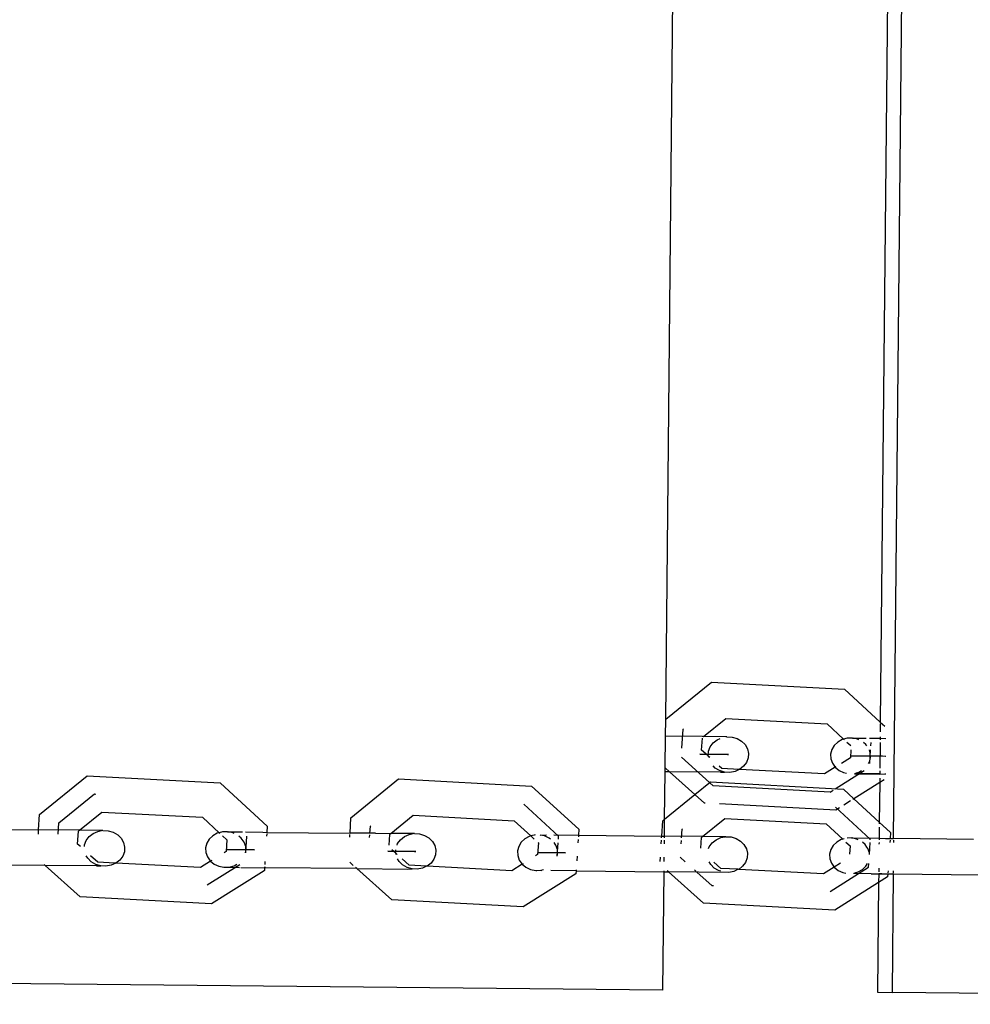
# Model space of a CAD drawing. Units: millimetres. Extents: x -9947 to 10509, y -7713 to 6336.
# Drawn here: x -285 to -158, y 345 to 477 of the extents above; entities that cross this region are included whole.
import ezdxf

# ---------------------------------------------------------------- set-up
doc = ezdxf.new("R2010")
doc.units = ezdxf.units.MM

msp = doc.modelspace()

# ---------------------------------------------------------------- linework, layer by layer
for p, q in [((-198.94, 383.11), (-189.23, 1353.46)), ((-168.45, 367.14), (-158.57, 1353.15)), ((-160.52, 1352), (-170.22, 382.72)), ((-198.94, 383.11), (-192.83, 388.09)), ((-192.83, 388.09), (-175.02, 387.14)), ((-175.02, 387.14), (-170.22, 382.72)), ((-198.97, 380.85), (-198.94, 383.11)), ((-193.86, 380.8), (-190.89, 383.22)), ((-190.89, 383.22), (-177.34, 382.49)), ((-177.34, 382.49), (-175.12, 380.44)), ((-170.23, 382.48), (-170.24, 381.41)), ((-170.22, 382.72), (-169.63, 382.18)), ((-199.01, 376.59), (-198.97, 380.85)), ((-194.03, 380.8), (-198.97, 380.85)), ((-196.78, 379.25), (-196.61, 381.78)), ((-196.61, 381.78), (-196.56, 381.82)), ((-193.9, 380.77), (-194.03, 380.8)), ((-193.9, 380.77), (-193.86, 380.8)), ((-190.91, 380.74), (-193.86, 380.8)), ((-190.91, 380.74), (-190.87, 380.77)), ((-190.75, 380.76), (-190.87, 380.77)), ((-190.75, 380.76), (-190.05, 380.73)), ((-190.05, 380.73), (-189.38, 380.53)), ((-170.24, 380.77), (-170.24, 380.56)), ((-194.13, 378.96), (-194.03, 380.58)), ((-193.2, 378.84), (-192.98, 379.43)), ((-192.98, 379.43), (-192.59, 379.95)), ((-192.59, 379.95), (-192.07, 380.36)), ((-192.07, 380.36), (-191.63, 380.55)), ((-189.38, 380.53), (-188.79, 380.19)), ((-188.79, 380.19), (-188.32, 379.72)), ((-188.32, 379.72), (-188.01, 379.16)), ((-176.38, 379.6), (-176.71, 379.05)), ((-175.91, 380.06), (-176.38, 379.6)), ((-175.32, 380.39), (-175.91, 380.06)), ((-175.12, 380.44), (-175.32, 380.39)), ((-174.65, 380.57), (-175.12, 380.44)), ((-175.12, 380.44), (-175.05, 380.39)), ((-174.68, 380.05), (-174.17, 379.58)), ((-173.95, 380.6), (-174.65, 380.57)), ((-173.95, 380.6), (-173.86, 380.6)), ((-173.86, 380.6), (-172.09, 380.58)), ((-173.26, 380.46), (-173.86, 380.6)), ((-173.07, 380.37), (-173.26, 380.46)), ((-172.13, 379.74), (-172.47, 380.02)), ((-172, 379.56), (-172.13, 379.74)), ((-171.66, 380.57), (-170.24, 380.56)), ((-171.47, 379.55), (-171.44, 380.01)), ((-170.25, 380), (-170.29, 376.55)), ((-170.24, 380.56), (-170.25, 380.34)), ((-170.24, 380.56), (-169.46, 380.55)), ((-193.06, 374.64), (-196.84, 378.02)), ((-194.36, 378.42), (-190.68, 378.38)), ((-190.55, 378.38), (-194.36, 378.42)), ((-193.24, 378.21), (-194.13, 378.96)), ((-193.24, 378.21), (-193.2, 378.84)), ((-193.22, 378.14), (-193.24, 378.21)), ((-193.18, 377.98), (-193.22, 378.14)), ((-193.04, 377.98), (-193.22, 378.14)), ((-190.65, 378.38), (-190.55, 378.38)), ((-188.01, 379.16), (-187.86, 378.55)), ((-187.86, 378.55), (-187.91, 377.93)), ((-176.71, 379.05), (-176.86, 378.44)), ((-176.86, 378.44), (-176.84, 377.82)), ((-174.15, 379.02), (-174.22, 377.96)), ((-174.19, 378.22), (-174.1, 378.22)), ((-169.94, 378.18), (-174.19, 378.22)), ((-174.1, 378.22), (-169.5, 378.17)), ((-171.55, 378.62), (-171.68, 379)), ((-171.62, 377.17), (-171.51, 379)), ((-171.52, 378), (-171.55, 378.62)), ((-169.5, 378.17), (-169.47, 378.17)), ((-192.31, 376.58), (-192.59, 376.86)), ((-191.42, 376.53), (-191.78, 376.85)), ((-188.51, 376.82), (-189.04, 376.41)), ((-188.13, 377.34), (-188.51, 376.82)), ((-187.91, 377.93), (-188.13, 377.34)), ((-176.84, 377.82), (-176.63, 377.22)), ((-176.63, 377.22), (-176.25, 376.7)), ((-176.16, 376.74), (-176.25, 376.7)), ((-174.22, 377.96), (-175.42, 377.21)), ((-171.8, 377.18), (-171.67, 377.39)), ((-171.67, 377.39), (-171.52, 378)), ((-282.74, 370.36), (-276.37, 375.55)), ((-276.37, 375.55), (-258.58, 374.6)), ((-199.08, 369.73), (-199.02, 376.09)), ((-199.02, 376.09), (-199.01, 376.59)), ((-198.44, 376.08), (-199.02, 376.09)), ((-198.44, 376.08), (-199.01, 376.59)), ((-195.03, 373.03), (-198.44, 376.08)), ((-191.59, 376.01), (-198.44, 376.08)), ((-191.72, 376.24), (-192.31, 376.58)), ((-191.06, 376.04), (-191.72, 376.24)), ((-191.59, 376.01), (-191.06, 376.04)), ((-189.11, 376.41), (-191.42, 376.53)), ((-190.35, 376), (-191.06, 376.04)), ((-189.66, 376.13), (-190.35, 376)), ((-189.11, 376.41), (-189.66, 376.13)), ((-189.04, 376.41), (-189.11, 376.41)), ((-177.67, 375.8), (-189.04, 376.41)), ((-176.25, 376.7), (-177.67, 375.8)), ((-176.25, 376.7), (-175.74, 376.27)), ((-176.25, 373.79), (-172.36, 376.24)), ((-175.74, 376.27), (-175.12, 375.98)), ((-175.12, 375.98), (-174.72, 375.9)), ((-170.27, 375.8), (-173.66, 375.83)), ((-173.66, 375.83), (-170.29, 375.78)), ((-173.51, 375.93), (-173.07, 376.05)), ((-173.07, 376.05), (-172.72, 376.24)), ((-170.29, 376.22), (-170.29, 375.78)), ((-170.29, 375.78), (-169.61, 375.79)), ((-169.61, 375.79), (-169.49, 375.79)), ((-258.58, 374.6), (-258.54, 374.57)), ((-258.54, 374.57), (-252.27, 368.79)), ((-241.06, 369.94), (-234.68, 375.14)), ((-234.68, 375.14), (-216.89, 374.18)), ((-216.89, 374.18), (-210.58, 368.39)), ((-195.03, 373.03), (-192.96, 374.72)), ((-192.59, 374.21), (-193.02, 374.6)), ((-192.96, 374.72), (-175.16, 373.77)), ((-176.92, 373.37), (-192.59, 374.21)), ((-170.3, 374.63), (-173.75, 372.47)), ((-170.3, 374.63), (-170.36, 369.35)), ((-170.3, 375.24), (-170.3, 374.63)), ((-169.71, 375.01), (-170.3, 374.63)), ((-280.14, 369.24), (-275.39, 373.12)), ((-275.39, 373.12), (-275.19, 373.11)), ((-199.08, 369.73), (-195.03, 373.03)), ((-193.76, 371.89), (-194.99, 372.99)), ((-176.92, 373.37), (-176.53, 373.62)), ((-175.16, 373.77), (-173.75, 372.47)), ((-213.28, 367.48), (-217.92, 371.74)), ((-193.65, 371.89), (-193.76, 371.89)), ((-176.16, 370.95), (-191.73, 371.78)), ((-174.19, 372.19), (-175.11, 371.61)), ((-173.75, 372.47), (-173.9, 372.37)), ((-173.75, 372.47), (-170.36, 369.35)), ((-282.87, 368.32), (-282.74, 370.36)), ((-277.39, 368.26), (-274.42, 370.68)), ((-274.42, 370.68), (-260.93, 369.99)), ((-235.71, 367.84), (-232.74, 370.27)), ((-232.74, 370.27), (-219.2, 369.54)), ((-171.55, 367.06), (-176.21, 371.34)), ((-175.66, 371.26), (-176.16, 370.95)), ((-280.24, 367.73), (-280.14, 369.24)), ((-260.89, 369.96), (-260.93, 369.99)), ((-260.89, 369.96), (-258.69, 367.93)), ((-241.19, 367.87), (-241.06, 369.94)), ((-238.53, 367.84), (-238.46, 368.83)), ((-238.46, 368.83), (-238.41, 368.87)), ((-219.2, 369.54), (-216.98, 367.5)), ((-199.47, 367.48), (-199.34, 369.52)), ((-199.34, 369.52), (-199.08, 369.73)), ((-199.1, 367.48), (-199.08, 369.66)), ((-194, 367.43), (-191.02, 369.85)), ((-191.02, 369.85), (-177.48, 369.12)), ((-177.48, 369.12), (-175.25, 367.07)), ((-170.36, 369.35), (-170.36, 369.11)), ((-170.36, 369.35), (-168.85, 367.97)), ((-293.98, 368.43), (-282.87, 368.32)), ((-282.9, 367.76), (-282.87, 368.32)), ((-277.39, 368.26), (-282.87, 368.32)), ((-277.66, 366.42), (-277.55, 368.13)), ((-277.55, 368.13), (-277.39, 368.26)), ((-274.44, 368.23), (-277.39, 368.26)), ((-276.11, 367.41), (-275.58, 367.83)), ((-275.58, 367.83), (-274.95, 368.1)), ((-274.95, 368.1), (-274.44, 368.23)), ((-274.25, 368.23), (-274.44, 368.23)), ((-274.25, 368.23), (-273.55, 368.19)), ((-273.55, 368.19), (-272.87, 367.99)), ((-272.87, 367.99), (-272.28, 367.65)), ((-272.28, 367.65), (-271.81, 367.19)), ((-259.54, 367.52), (-260.02, 367.07)), ((-258.95, 367.86), (-259.54, 367.52)), ((-258.69, 367.93), (-258.95, 367.86)), ((-258.27, 368.04), (-258.69, 367.93)), ((-258.69, 367.93), (-258.61, 367.85)), ((-257.57, 368.06), (-258.27, 368.04)), ((-258.24, 367.51), (-257.68, 367)), ((-257.57, 368.06), (-257.41, 368.06)), ((-257.41, 368.06), (-255.6, 368.04)), ((-256.88, 367.92), (-257.41, 368.06)), ((-256.69, 367.83), (-256.88, 367.92)), ((-255.74, 367.21), (-256.08, 367.49)), ((-255.17, 368.04), (-252.87, 368.01)), ((-252.87, 368.01), (-252.32, 367.98)), ((-252.33, 367.79), (-252.35, 367.45)), ((-252.27, 368.79), (-252.32, 367.98)), ((-252.32, 367.98), (-241.19, 367.87)), ((-241.22, 367.34), (-241.2, 367.68)), ((-237.79, 367.86), (-241.19, 367.87)), ((-238.56, 367.31), (-238.54, 367.65)), ((-237.79, 367.86), (-235.71, 367.84)), ((-235.96, 366.27), (-235.87, 367.71)), ((-235.87, 367.71), (-235.71, 367.84)), ((-232.74, 367.81), (-235.71, 367.84)), ((-233.91, 367.41), (-233.27, 367.69)), ((-233.27, 367.69), (-232.74, 367.81)), ((-232.58, 367.81), (-232.74, 367.81)), ((-232.58, 367.81), (-231.88, 367.77)), ((-231.88, 367.77), (-231.21, 367.58)), ((-231.21, 367.58), (-230.62, 367.23)), ((-216.98, 367.5), (-217.21, 367.44)), ((-216.54, 367.62), (-216.98, 367.5)), ((-216.98, 367.5), (-216.54, 367.09)), ((-216.39, 367.63), (-216.54, 367.62)), ((-215.72, 367.64), (-215.69, 367.61)), ((-215.69, 367.61), (-214.87, 367.63)), ((-215.15, 367.51), (-215.69, 367.61)), ((-214.53, 367.21), (-215.15, 367.51)), ((-213.93, 367.63), (-210.62, 367.59)), ((-210.62, 367.59), (-210.63, 367.37)), ((-210.58, 368.39), (-210.62, 367.59)), ((-210.62, 367.59), (-199.47, 367.48)), ((-196.82, 367.23), (-196.75, 368.41)), ((-196.75, 368.41), (-196.7, 368.45)), ((-170.36, 368.66), (-170.38, 367.19)), ((-168.85, 367.97), (-168.9, 367.14)), ((-277.28, 366.08), (-277.66, 366.42)), ((-276.73, 366.07), (-276.72, 366.3)), ((-276.72, 366.3), (-276.49, 366.89)), ((-276.49, 366.89), (-276.11, 367.41)), ((-271.81, 367.19), (-271.49, 366.63)), ((-271.49, 366.63), (-271.35, 366.02)), ((-260.35, 366.52), (-260.51, 365.91)), ((-260.02, 367.07), (-260.35, 366.52)), ((-257.68, 367), (-257.78, 365.42)), ((-255.47, 366.84), (-255.74, 367.21)), ((-255.36, 366.68), (-255.47, 366.84)), ((-255.15, 366.08), (-255.36, 366.68)), ((-255.15, 365.23), (-255, 367.48)), ((-234.9, 366.26), (-234.82, 366.47)), ((-234.82, 366.47), (-234.43, 366.99)), ((-234.43, 366.99), (-233.91, 367.41)), ((-230.62, 367.23), (-230.15, 366.77)), ((-230.15, 366.77), (-229.83, 366.21)), ((-229.83, 366.21), (-229.69, 365.6)), ((-218.29, 366.65), (-218.61, 366.1)), ((-217.81, 367.11), (-218.29, 366.65)), ((-217.21, 367.44), (-217.81, 367.11)), ((-215.98, 366.58), (-216.08, 365)), ((-216.03, 366.63), (-215.98, 366.58)), ((-214.36, 367.07), (-214.53, 367.21)), ((-213.75, 366.42), (-213.88, 366.61)), ((-213.64, 366.26), (-213.75, 366.42)), ((-213.43, 365.67), (-213.64, 366.26)), ((-213.45, 364.81), (-213.33, 366.6)), ((-213.3, 367.06), (-213.28, 367.48)), ((-210.66, 367.03), (-210.69, 366.57)), ((-199.54, 366.46), (-199.51, 366.92)), ((-199.49, 367.26), (-199.47, 367.48)), ((-199.47, 367.48), (-199.1, 367.48)), ((-199.11, 366.46), (-199.11, 366.92)), ((-199.1, 367.26), (-199.1, 367.48)), ((-194, 367.43), (-199.1, 367.48)), ((-196.87, 366.43), (-196.84, 366.9)), ((-194.25, 365.85), (-194.16, 367.29)), ((-194.16, 367.29), (-194, 367.43)), ((-191, 367.4), (-194, 367.43)), ((-193.11, 366.06), (-192.72, 366.58)), ((-192.72, 366.58), (-192.2, 366.99)), ((-192.2, 366.99), (-191.57, 367.27)), ((-191.57, 367.27), (-191, 367.4)), ((-190.88, 367.39), (-191, 367.4)), ((-190.88, 367.39), (-190.18, 367.36)), ((-190.18, 367.36), (-189.51, 367.16)), ((-189.51, 367.16), (-188.93, 366.82)), ((-188.93, 366.82), (-188.46, 366.35)), ((-188.46, 366.35), (-188.14, 365.79)), ((-176.52, 366.23), (-176.84, 365.68)), ((-176.04, 366.69), (-176.52, 366.23)), ((-175.45, 367.02), (-176.04, 366.69)), ((-175.25, 367.07), (-175.45, 367.02)), ((-175.06, 367.13), (-175.25, 367.07)), ((-175.25, 367.07), (-175.19, 367.02)), ((-174.82, 366.68), (-174.25, 366.16)), ((-174.08, 367.23), (-174.67, 367.21)), ((-174.08, 367.23), (-174, 367.23)), ((-173.4, 367.09), (-174, 367.23)), ((-174, 367.23), (-170.38, 367.19)), ((-173.2, 367), (-173.4, 367.09)), ((-172.26, 366.37), (-172.6, 366.65)), ((-172, 366), (-172.26, 366.37)), ((-171.68, 365.02), (-171.57, 366.64)), ((-171.55, 366.98), (-171.55, 367.06)), ((-170.38, 366.63), (-170.39, 366.42)), ((-170.38, 367.19), (-170.38, 366.97)), ((-170.38, 367.19), (-169.52, 367.18)), ((-169.52, 367.18), (-168.9, 367.14)), ((-168.91, 366.95), (-168.93, 366.62)), ((-168.9, 367.14), (-168.45, 367.14)), ((-157.73, 367.03), (-168.45, 367.14)), ((-168.45, 366.95), (-168.45, 366.61)), ((-276.3, 364.51), (-276.49, 364.85)), ((-271.39, 365.39), (-271.61, 364.8)), ((-271.35, 366.02), (-271.39, 365.39)), ((-260.51, 365.91), (-260.48, 365.29)), ((-260.48, 365.29), (-260.27, 364.69)), ((-257.78, 365.42), (-258.04, 365.26)), ((-257.81, 365.68), (-257.65, 365.68)), ((-253.98, 365.65), (-257.81, 365.68)), ((-257.76, 365.44), (-257.78, 365.42)), ((-257.65, 365.68), (-253.98, 365.65)), ((-255.18, 365.23), (-255.12, 365.46)), ((-255.12, 365.46), (-255.15, 366.08)), ((-236.13, 365.47), (-232.55, 365.43)), ((-232.39, 365.43), (-236.13, 365.47)), ((-235.06, 365.18), (-235.59, 365.66)), ((-235.08, 365.26), (-235.06, 365.65)), ((-235.06, 365.18), (-235.08, 365.26)), ((-234.89, 365.03), (-235.06, 365.18)), ((-235.03, 365.03), (-235.06, 365.18)), ((-232.55, 365.43), (-232.39, 365.43)), ((-229.73, 364.98), (-229.95, 364.39)), ((-229.69, 365.6), (-229.73, 364.98)), ((-218.61, 366.1), (-218.77, 365.49)), ((-218.77, 365.49), (-218.74, 364.87)), ((-218.74, 364.87), (-218.53, 364.27)), ((-216.08, 365), (-216.35, 364.84)), ((-216.09, 365.27), (-215.96, 365.27)), ((-212.35, 365.23), (-216.09, 365.27)), ((-215.96, 365.27), (-212.35, 365.23)), ((-213.46, 364.81), (-213.4, 365.04)), ((-213.4, 365.04), (-213.43, 365.67)), ((-193.19, 365.84), (-193.11, 366.06)), ((-188.14, 365.79), (-188, 365.18)), ((-188, 365.18), (-188.04, 364.56)), ((-176.84, 365.68), (-177, 365.07)), ((-177, 365.07), (-176.97, 364.45)), ((-174.25, 366.16), (-174.32, 365.05)), ((-171.89, 365.84), (-172, 366)), ((-171.68, 365.25), (-171.89, 365.84)), ((-171.67, 365.02), (-171.68, 365.25)), ((-281.97, 363.55), (-294.28, 363.67)), ((-281.97, 363.55), (-282.12, 363.68)), ((-277.29, 359.36), (-281.97, 363.55)), ((-275.1, 363.48), (-281.97, 363.55)), ((-275.82, 364.04), (-276.3, 364.51)), ((-274.96, 364), (-275.9, 364.85)), ((-275.23, 363.7), (-275.82, 364.04)), ((-274.56, 363.5), (-275.23, 363.7)), ((-272.65, 363.87), (-274.96, 364)), ((-273.16, 363.59), (-273.85, 363.47)), ((-272.53, 363.87), (-273.16, 363.59)), ((-272.53, 363.87), (-272.65, 363.87)), ((-272, 364.28), (-272.53, 363.87)), ((-261.22, 363.26), (-272.53, 363.87)), ((-271.61, 364.8), (-272, 364.28)), ((-259.85, 364.12), (-261.22, 363.26)), ((-260.3, 360.94), (-255.92, 363.7)), ((-260.27, 364.69), (-259.89, 364.16)), ((-259.89, 364.16), (-259.85, 364.12)), ((-259.7, 364.21), (-259.85, 364.12)), ((-259.85, 364.12), (-259.37, 363.74)), ((-259.37, 363.74), (-258.75, 363.45)), ((-256.68, 363.51), (-256.33, 363.71)), ((-252.57, 364.09), (-252.59, 363.67)), ((-240.76, 363.55), (-241.23, 363.98)), ((-234.62, 364.09), (-234.82, 364.43)), ((-234.15, 363.63), (-234.62, 364.09)), ((-233.27, 363.58), (-234.22, 364.43)), ((-233.56, 363.28), (-234.15, 363.63)), ((-230.97, 363.46), (-233.27, 363.58)), ((-230.34, 363.87), (-230.87, 363.45)), ((-229.95, 364.39), (-230.34, 363.87)), ((-218.16, 363.74), (-219.53, 362.84)), ((-218.53, 364.27), (-218.16, 363.74)), ((-218.02, 363.79), (-218.16, 363.74)), ((-218.16, 363.74), (-217.64, 363.32)), ((-210.8, 364.79), (-210.84, 364.19)), ((-199.69, 364.08), (-199.65, 364.68)), ((-199.14, 364.08), (-199.13, 364.67)), ((-196.31, 364.05), (-196.98, 364.65)), ((-192.91, 363.67), (-193.11, 364.02)), ((-192.44, 363.21), (-192.91, 363.67)), ((-191.56, 363.16), (-192.5, 364.01)), ((-188.26, 363.97), (-188.65, 363.45)), ((-188.04, 364.56), (-188.26, 363.97)), ((-176.97, 364.45), (-176.76, 363.85)), ((-176.76, 363.85), (-176.39, 363.33)), ((-175.55, 363.84), (-176.39, 363.33)), ((-172.13, 363.47), (-171.93, 363.81)), ((-171.79, 363.31), (-171.76, 363.8)), ((-275.1, 363.48), (-274.56, 363.5)), ((-273.85, 363.47), (-274.56, 363.5)), ((-252.67, 362.85), (-259.72, 358.41)), ((-258.75, 363.45), (-258.06, 363.31)), ((-258.06, 363.31), (-257.89, 363.31)), ((-257.89, 363.31), (-257.36, 363.33)), ((-257.36, 363.33), (-256.68, 363.51)), ((-257.36, 363.33), (-255.98, 363.29)), ((-255.82, 363.29), (-252.62, 363.25)), ((-252.67, 362.85), (-252.65, 362.87)), ((-252.62, 363.25), (-252.65, 362.87)), ((-252.61, 363.38), (-252.62, 363.25)), ((-240.29, 363.13), (-252.62, 363.25)), ((-240.29, 363.13), (-240.44, 363.26)), ((-235.61, 358.94), (-240.29, 363.13)), ((-240.29, 363.13), (-233.43, 363.06)), ((-232.89, 363.09), (-233.56, 363.28)), ((-233.43, 363.06), (-232.89, 363.09)), ((-232.19, 363.05), (-232.89, 363.09)), ((-231.5, 363.17), (-232.19, 363.05)), ((-230.97, 363.46), (-231.5, 363.17)), ((-230.87, 363.45), (-230.97, 363.46)), ((-219.53, 362.84), (-230.87, 363.45)), ((-210.97, 362.44), (-218.03, 358)), ((-217.64, 363.32), (-217.02, 363.03)), ((-217.02, 363.03), (-216.33, 362.89)), ((-216.33, 362.89), (-216.2, 362.89)), ((-216.2, 362.89), (-215.63, 362.91)), ((-215.63, 362.91), (-215.31, 363)), ((-215.63, 362.91), (-215.5, 362.88)), ((-210.93, 362.84), (-214.3, 362.87)), ((-210.93, 362.84), (-210.97, 362.44)), ((-210.92, 362.97), (-210.93, 362.84)), ((-210.93, 362.84), (-199.15, 362.72)), ((-199.31, 346.88), (-199.15, 362.72)), ((-199.15, 362.72), (-199.15, 362.85)), ((-199.15, 362.72), (-198.57, 362.71)), ((-198.57, 362.71), (-198.72, 362.85)), ((-193.89, 358.52), (-198.57, 362.71)), ((-190.49, 362.63), (-198.57, 362.71)), ((-194.92, 362.81), (-195.1, 362.97)), ((-192.72, 360.84), (-194.77, 362.67)), ((-191.86, 362.87), (-192.44, 363.21)), ((-191.55, 362.77), (-191.86, 362.87)), ((-189.25, 363.04), (-191.56, 363.16)), ((-189.8, 362.76), (-190.49, 362.63)), ((-189.25, 363.04), (-189.8, 362.76)), ((-189.17, 363.03), (-189.25, 363.04)), ((-188.65, 363.45), (-189.17, 363.03)), ((-177.8, 362.43), (-189.17, 363.03)), ((-176.39, 363.33), (-177.8, 362.43)), ((-176.92, 360.09), (-171.79, 363.31)), ((-176.39, 363.33), (-175.87, 362.9)), ((-175.87, 362.9), (-175.25, 362.61)), ((-175.25, 362.61), (-174.85, 362.53)), ((-171.44, 362.44), (-173.79, 362.46)), ((-173.64, 362.56), (-173.2, 362.68)), ((-173.2, 362.68), (-172.61, 363.01)), ((-172.61, 363.01), (-172.15, 363.45)), ((-172.15, 363.45), (-172.13, 363.47)), ((-171.44, 362.44), (-170.43, 362.41)), ((-170.43, 362.41), (-170.44, 361.26)), ((-170.43, 362.41), (-170.01, 362.43)), ((-170.42, 363.18), (-170.42, 362.69)), ((-170.01, 362.43), (-170.4, 362.43)), ((-170.01, 362.43), (-169.2, 362.42)), ((-169.2, 362.42), (-169.23, 362.02)), ((-169.2, 362.42), (-168.5, 362.41)), ((-169.17, 362.83), (-169.19, 362.55)), ((-168.5, 362.41), (-168.65, 346.57)), ((-168.5, 362.41), (-156.83, 362.29)), ((-168.49, 362.83), (-168.49, 362.54)), ((-170.44, 361.26), (-176.3, 357.58)), ((-170.44, 361.26), (-170.59, 346.59)), ((-169.23, 362.02), (-170.44, 361.26)), ((-192.56, 360.83), (-192.72, 360.84)), ((-259.72, 358.41), (-277.29, 359.36)), ((-218.03, 358), (-235.61, 358.94)), ((-176.3, 357.58), (-193.89, 358.52)), ((-199.31, 346.88), (-358.31, 348.47)), ((-170.59, 346.59), (-168.65, 346.57)), ((-9.23, 344.98), (-168.65, 346.57))]:
    msp.add_line(p, q)

doc.saveas('drawing.dxf')
